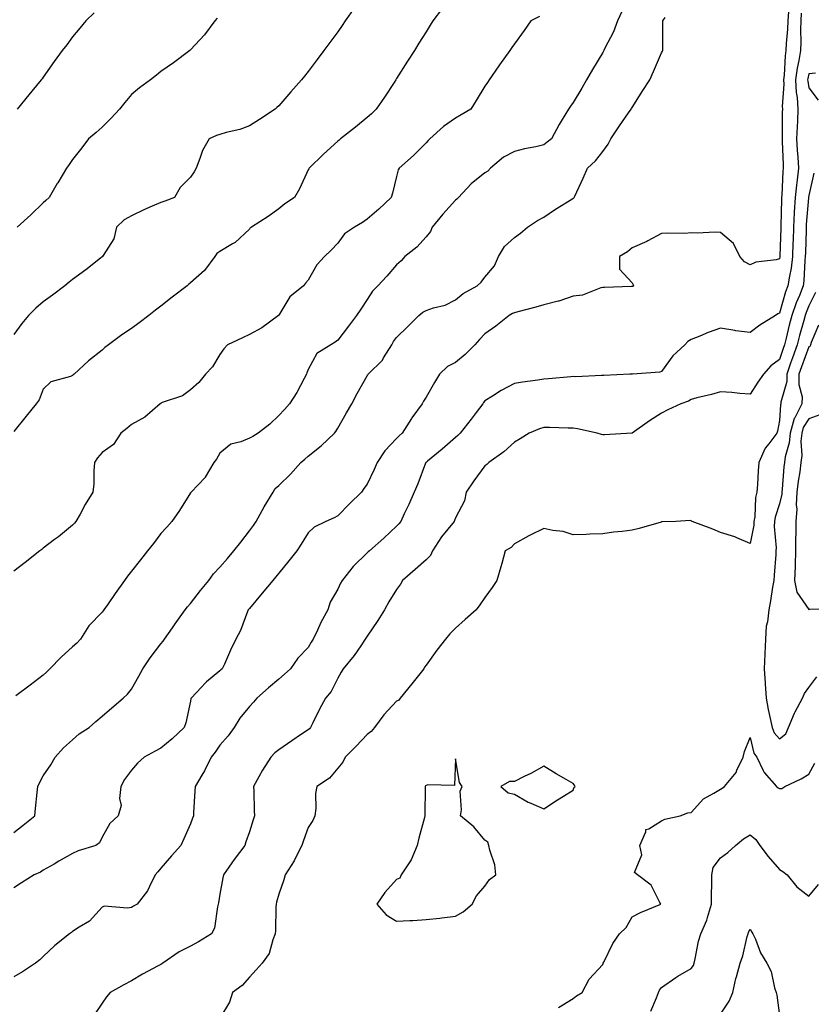
# Model space of a CAD drawing. Units: inches. Extents: x 913043 to 915683, y 7213418 to 7216058.
# Drawn here: x 914060 to 914329, y 7213838 to 7214172 of the extents above; entities that cross this region are included whole.
import ezdxf

# ---------------------------------------------------------------- set-up
doc = ezdxf.new("R2010")
doc.units = ezdxf.units.IN
doc.header["$MEASUREMENT"] = 0
doc.layers.add('Contour_91307213', color=7, linetype='Continuous', true_color=0x961074)

msp = doc.modelspace()

# ---------------------------------------------------------------- linework, layer by layer
at = {"layer": 'Contour_91307213'}
for points in [[(914173.67, 7214176.3, 3263), (914170.63, 7214171.92, 3263), (914169.58, 7214170.4, 3263), (914168.05, 7214168.27, 3263), (914165.34, 7214164.63, 3263), (914163.37, 7214161.92, 3263), (914161.11, 7214158.87, 3263), (914158.05, 7214154.75, 3263), (914156.78, 7214153.19, 3263), (914155.8, 7214151.92, 3263), (914152.18, 7214147.8, 3263), (914148.05, 7214143.11, 3263), (914147.43, 7214142.55, 3263), (914146.85, 7214141.92, 3263), (914141.5, 7214138.46, 3263), (914138.05, 7214136.28, 3263), (914134.87, 7214135.1, 3263), (914130.13, 7214134.01, 3263), (914128.05, 7214133.37, 3263), (914126.95, 7214133.01, 3263), (914124.36, 7214131.92, 3263), (914122.09, 7214127.88, 3263), (914121.28, 7214125.14, 3263), (914119.98, 7214121.92, 3263), (914119.29, 7214120.69, 3263), (914118.05, 7214118.85, 3263), (914114.59, 7214115.38, 3263), (914112.63, 7214111.92, 3263), (914109.31, 7214110.67, 3263), (914108.05, 7214110.26, 3263), (914105.08, 7214108.95, 3263), (914102.22, 7214107.74, 3263), (914098.05, 7214105.75, 3263), (914095.57, 7214104.4, 3263), (914092.97, 7214101.92, 3263), (914092.07, 7214097.9, 3263), (914088.38, 7214092.25, 3263), (914088.23, 7214091.92, 3263), (914088.12, 7214091.86, 3263), (914088.05, 7214091.8, 3263), (914087.49, 7214091.35, 3263), (914082.58, 7214087.39, 3263), (914078.05, 7214084.15, 3263), (914076.82, 7214083.15, 3263), (914075.44, 7214081.92, 3263), (914071.24, 7214078.74, 3263), (914068.05, 7214076.57, 3263), (914065.55, 7214074.42, 3263), (914063.05, 7214071.92, 3263), (914060.79, 7214069.19, 3263), (914058.05, 7214065.46, 3263)], [(914203.67, 7214176.3, 3264), (914200.37, 7214171.92, 3264), (914199.48, 7214170.49, 3264), (914198.05, 7214168.23, 3264), (914195.61, 7214164.36, 3264), (914194.07, 7214161.92, 3264), (914191.74, 7214158.23, 3264), (914188.05, 7214152.39, 3264), (914187.87, 7214152.1, 3264), (914187.75, 7214151.92, 3264), (914187.19, 7214151.06, 3264), (914183.93, 7214146.04, 3264), (914181.15, 7214141.92, 3264), (914179.56, 7214140.4, 3264), (914178.05, 7214139.09, 3264), (914174.09, 7214135.88, 3264), (914169.04, 7214131.92, 3264), (914168.5, 7214131.47, 3264), (914168.05, 7214131.06, 3264), (914163.25, 7214126.72, 3264), (914158.31, 7214121.92, 3264), (914158.25, 7214121.72, 3264), (914158.05, 7214121.3, 3264), (914155.05, 7214114.91, 3264), (914153.41, 7214111.92, 3264), (914150.15, 7214109.83, 3264), (914148.05, 7214108.09, 3264), (914144.42, 7214105.55, 3264), (914138.81, 7214101.92, 3264), (914138.37, 7214101.61, 3264), (914138.05, 7214101.16, 3264), (914133.28, 7214096.69, 3264), (914132.3, 7214096.16, 3264), (914128.05, 7214093.56, 3264), (914127.01, 7214092.97, 3264), (914126.35, 7214091.92, 3264), (914122.82, 7214087.15, 3264), (914118.05, 7214082.92, 3264), (914117.5, 7214082.47, 3264), (914116.88, 7214081.92, 3264), (914111.85, 7214078.13, 3264), (914108.05, 7214075.08, 3264), (914106.22, 7214073.74, 3264), (914103.93, 7214071.92, 3264), (914100.6, 7214069.36, 3264), (914098.05, 7214067.41, 3264), (914094.7, 7214065.28, 3264), (914090.18, 7214061.92, 3264), (914089, 7214060.96, 3264), (914088.05, 7214060.12, 3264), (914083.45, 7214056.53, 3264), (914078.55, 7214051.92, 3264), (914078.27, 7214051.71, 3264), (914078.05, 7214051.53, 3264), (914077.31, 7214051.18, 3264), (914070.65, 7214049.32, 3264), (914068.05, 7214046.8, 3264), (914066.73, 7214043.25, 3264), (914065.61, 7214041.92, 3264), (914062.28, 7214037.7, 3264), (914058.05, 7214032.45, 3264)], [(914321.09, 7214174.97, 3268), (914320.88, 7214171.92, 3268), (914320.8, 7214169.17, 3268), (914320.34, 7214164.21, 3268), (914320.26, 7214161.92, 3268), (914319.96, 7214160.01, 3268), (914319.65, 7214153.52, 3268), (914319.44, 7214151.92, 3268), (914319.51, 7214150.46, 3268), (914318.98, 7214142.84, 3268), (914319.04, 7214141.92, 3268), (914319, 7214140.96, 3268), (914318.95, 7214132.82, 3268), (914318.92, 7214131.92, 3268), (914318.98, 7214131, 3268), (914319.29, 7214123.15, 3268), (914319.36, 7214121.92, 3268), (914319.23, 7214120.75, 3268), (914318.87, 7214112.74, 3268), (914318.79, 7214111.92, 3268), (914318.75, 7214111.22, 3268), (914318.5, 7214102.37, 3268), (914318.48, 7214101.92, 3268), (914318.47, 7214101.51, 3268), (914318.22, 7214092.1, 3268), (914318.21, 7214091.92, 3268), (914318.19, 7214091.78, 3268), (914318.05, 7214091.14, 3268), (914316.96, 7214090.83, 3268), (914310.02, 7214089.95, 3268), (914308.05, 7214089.03, 3268), (914306.23, 7214090.1, 3268), (914304.61, 7214091.92, 3268), (914302.45, 7214096.31, 3268), (914298.05, 7214100.08, 3268), (914296.26, 7214100.12, 3268), (914290.09, 7214099.87, 3268), (914288.05, 7214099.93, 3268), (914285.9, 7214099.77, 3268), (914280.09, 7214099.89, 3268), (914278.05, 7214099.69, 3268), (914273.38, 7214097.25, 3268), (914272.96, 7214097.02, 3268), (914268.05, 7214094.83, 3268), (914266.45, 7214093.52, 3268), (914263.77, 7214091.92, 3268), (914263.79, 7214087.66, 3268), (914268.05, 7214082.92, 3268), (914268.43, 7214082.29, 3268), (914268.52, 7214081.92, 3268), (914268.21, 7214081.76, 3268), (914268.05, 7214081.67, 3268), (914267.8, 7214081.67, 3268), (914258.6, 7214081.37, 3268), (914258.05, 7214081.37, 3268), (914257.38, 7214081.26, 3268), (914251.19, 7214078.78, 3268), (914248.05, 7214078.42, 3268), (914243.19, 7214076.78, 3268), (914242.86, 7214076.72, 3268), (914238.05, 7214075.51, 3268), (914235.3, 7214074.67, 3268), (914229.22, 7214073.09, 3268), (914228.05, 7214072.76, 3268), (914227.45, 7214072.53, 3268), (914226.29, 7214071.92, 3268), (914221.74, 7214068.23, 3268), (914218.05, 7214065.63, 3268), (914216.21, 7214063.76, 3268), (914214.62, 7214061.92, 3268), (914211.37, 7214058.6, 3268), (914208.05, 7214055.88, 3268), (914205.37, 7214054.6, 3268), (914202.61, 7214051.92, 3268), (914200.9, 7214049.07, 3268), (914198.05, 7214044.19, 3268), (914197.22, 7214042.74, 3268), (914196.74, 7214041.92, 3268), (914193.21, 7214037.08, 3268), (914193.07, 7214036.9, 3268), (914189.98, 7214031.92, 3268), (914188.95, 7214031.02, 3268), (914188.05, 7214030.05, 3268), (914184.07, 7214025.9, 3268), (914181.44, 7214021.92, 3268), (914180.4, 7214019.58, 3268), (914178.05, 7214014.62, 3268), (914176.89, 7214013.07, 3268), (914176.17, 7214011.92, 3268), (914172.05, 7214007.92, 3268), (914168.05, 7214003.83, 3268), (914166.8, 7214003.17, 3268), (914164.04, 7214001.92, 3268), (914160.01, 7213999.97, 3268), (914158.05, 7213998.07, 3268), (914155.7, 7213994.26, 3268), (914154.14, 7213991.92, 3268), (914151.44, 7213988.54, 3268), (914148.05, 7213984.38, 3268), (914146.94, 7213983.03, 3268), (914146.02, 7213981.92, 3268), (914142.41, 7213977.56, 3268), (914138.05, 7213972.35, 3268), (914137.85, 7213972.12, 3268), (914137.69, 7213971.92, 3268), (914137.42, 7213971.3, 3268), (914135.05, 7213964.93, 3268), (914133.51, 7213961.92, 3268), (914131.7, 7213958.27, 3268), (914129.56, 7213953.42, 3268), (914128.87, 7213951.92, 3268), (914128.42, 7213951.55, 3268), (914128.05, 7213951.24, 3268), (914123.53, 7213947.41, 3268), (914123.01, 7213946.96, 3268), (914121.76, 7213945.63, 3268), (914118.27, 7213941.92, 3268), (914118.21, 7213941.76, 3268), (914118.05, 7213940.92, 3268), (914116.44, 7213933.52, 3268), (914115.97, 7213931.92, 3268), (914111.83, 7213928.13, 3268), (914108.05, 7213924.91, 3268), (914106.07, 7213923.89, 3268), (914102.31, 7213921.92, 3268), (914100.09, 7213919.89, 3268), (914098.05, 7213917.45, 3268), (914095.68, 7213914.3, 3268), (914094.42, 7213911.92, 3268), (914093.94, 7213907.8, 3268), (914094.47, 7213905.49, 3268), (914093.49, 7213901.92, 3268), (914090.62, 7213899.34, 3268), (914088.05, 7213894.65, 3268), (914087.22, 7213892.76, 3268), (914085.91, 7213891.92, 3268), (914079.92, 7213890.05, 3268), (914078.05, 7213889.19, 3268), (914073.4, 7213886.57, 3268), (914071.73, 7213885.59, 3268), (914068.05, 7213883.46, 3268), (914067.14, 7213882.84, 3268), (914064.93, 7213881.92, 3268), (914060.73, 7213879.24, 3268), (914058.05, 7213877.53, 3268)], [(914325.42, 7214174.54, 3269), (914325.25, 7214171.92, 3269), (914325.15, 7214169.03, 3269), (914325.27, 7214164.69, 3269), (914325.17, 7214161.92, 3269), (914324.65, 7214158.52, 3269), (914324.04, 7214155.92, 3269), (914323.53, 7214151.92, 3269), (914323.74, 7214147.62, 3269), (914324.06, 7214145.9, 3269), (914324.32, 7214141.92, 3269), (914324.17, 7214138.03, 3269), (914324.02, 7214135.94, 3269), (914323.88, 7214131.92, 3269), (914324.1, 7214127.97, 3269), (914324.29, 7214125.69, 3269), (914324.51, 7214121.92, 3269), (914324.07, 7214117.94, 3269), (914323.79, 7214116.18, 3269), (914323.37, 7214111.92, 3269), (914323.07, 7214106.94, 3269), (914323.06, 7214106.9, 3269), (914322.79, 7214101.92, 3269), (914322.66, 7214097.31, 3269), (914322.64, 7214096.51, 3269), (914322.52, 7214091.92, 3269), (914322.02, 7214087.96, 3269), (914321.41, 7214085.28, 3269), (914320.91, 7214081.92, 3269), (914320.11, 7214079.87, 3269), (914318.05, 7214072.68, 3269), (914317.53, 7214072.45, 3269), (914316.69, 7214071.92, 3269), (914311.4, 7214068.56, 3269), (914308.05, 7214066.06, 3269), (914303.25, 7214066.72, 3269), (914302.88, 7214066.74, 3269), (914298.05, 7214067.55, 3269), (914293.89, 7214066.08, 3269), (914291.03, 7214064.91, 3269), (914288.05, 7214063.76, 3269), (914286.97, 7214062.99, 3269), (914285.87, 7214061.92, 3269), (914281.83, 7214058.13, 3269), (914278.05, 7214052.8, 3269), (914277.39, 7214052.58, 3269), (914268.1, 7214051.98, 3269), (914268.05, 7214051.96, 3269), (914268.01, 7214051.96, 3269), (914267.22, 7214051.92, 3269), (914258.44, 7214051.53, 3269), (914258.05, 7214051.47, 3269), (914257.63, 7214051.51, 3269), (914248.92, 7214051.04, 3269), (914248.05, 7214051.12, 3269), (914247.17, 7214051.04, 3269), (914239.61, 7214050.36, 3269), (914238.05, 7214050.22, 3269), (914236.02, 7214049.89, 3269), (914230.75, 7214049.22, 3269), (914228.05, 7214048.74, 3269), (914223.57, 7214046.39, 3269), (914220.56, 7214044.44, 3269), (914218.05, 7214042.88, 3269), (914217.6, 7214042.37, 3269), (914217.34, 7214041.92, 3269), (914215.09, 7214038.95, 3269), (914213.33, 7214036.63, 3269), (914209.59, 7214031.92, 3269), (914208.84, 7214031.14, 3269), (914208.05, 7214030.44, 3269), (914203.51, 7214026.45, 3269), (914198.54, 7214022.41, 3269), (914198.05, 7214022, 3269), (914197.96, 7214021.92, 3269), (914197.9, 7214021.76, 3269), (914195.22, 7214014.75, 3269), (914194.02, 7214011.92, 3269), (914192.22, 7214007.74, 3269), (914190.64, 7214004.52, 3269), (914189.43, 7214001.92, 3269), (914188.82, 7214001.14, 3269), (914188.05, 7214000.28, 3269), (914183.74, 7213996.24, 3269), (914178.86, 7213991.92, 3269), (914178.41, 7213991.57, 3269), (914178.05, 7213991.22, 3269), (914173.32, 7213986.65, 3269), (914169.51, 7213981.92, 3269), (914169.03, 7213980.94, 3269), (914168.05, 7213978.95, 3269), (914165.52, 7213974.46, 3269), (914164.69, 7213971.92, 3269), (914162.31, 7213967.66, 3269), (914161.19, 7213965.06, 3269), (914159.71, 7213961.92, 3269), (914159.07, 7213960.9, 3269), (914158.05, 7213959.13, 3269), (914154.54, 7213955.44, 3269), (914152.07, 7213951.92, 3269), (914149.94, 7213950.03, 3269), (914148.05, 7213948.38, 3269), (914144.59, 7213945.38, 3269), (914140.58, 7213941.92, 3269), (914139.45, 7213940.51, 3269), (914138.05, 7213939.13, 3269), (914134.82, 7213935.14, 3269), (914132.87, 7213931.92, 3269), (914130.8, 7213929.17, 3269), (914128.05, 7213925.9, 3269), (914126.4, 7213923.58, 3269), (914125.12, 7213921.92, 3269), (914122.78, 7213917.19, 3269), (914121.89, 7213915.77, 3269), (914119.63, 7213911.92, 3269), (914119.56, 7213910.42, 3269), (914119.11, 7213902.97, 3269), (914119.06, 7213901.92, 3269), (914118.79, 7213901.18, 3269), (914118.05, 7213899.26, 3269), (914115.83, 7213894.15, 3269), (914114.73, 7213891.92, 3269), (914111.66, 7213888.31, 3269), (914108.05, 7213884.13, 3269), (914107.01, 7213882.96, 3269), (914106.05, 7213881.92, 3269), (914104.09, 7213877.96, 3269), (914103.52, 7213876.45, 3269), (914099.93, 7213871.92, 3269), (914098.75, 7213871.22, 3269), (914098.05, 7213870.81, 3269), (914096.68, 7213870.55, 3269), (914088.73, 7213871.24, 3269), (914088.05, 7213870.98, 3269), (914083.82, 7213866.16, 3269), (914080.27, 7213864.15, 3269), (914078.05, 7213862.68, 3269), (914077.62, 7213862.35, 3269), (914077.01, 7213861.92, 3269), (914072.01, 7213857.96, 3269), (914068.05, 7213854.17, 3269), (914066.95, 7213853.01, 3269), (914065.4, 7213851.92, 3269), (914060.99, 7213848.97, 3269), (914058.05, 7213847.29, 3269)], [(914264.61, 7214175.36, 3266), (914263.07, 7214171.92, 3266), (914261.73, 7214168.23, 3266), (914258.81, 7214162.68, 3266), (914258.46, 7214161.92, 3266), (914258.3, 7214161.67, 3266), (914258.05, 7214161.24, 3266), (914254.55, 7214155.42, 3266), (914252.58, 7214151.92, 3266), (914250.9, 7214149.07, 3266), (914248.05, 7214144.24, 3266), (914247.05, 7214142.92, 3266), (914246.47, 7214141.92, 3266), (914243.95, 7214137.82, 3266), (914243.25, 7214136.72, 3266), (914240.61, 7214131.92, 3266), (914239.22, 7214130.75, 3266), (914238.05, 7214129.85, 3266), (914235.34, 7214129.21, 3266), (914231.5, 7214128.46, 3266), (914228.05, 7214127.55, 3266), (914224.34, 7214125.63, 3266), (914219.95, 7214121.92, 3266), (914219.04, 7214120.94, 3266), (914218.05, 7214120.36, 3266), (914213.39, 7214116.57, 3266), (914209.03, 7214111.92, 3266), (914208.54, 7214111.43, 3266), (914208.05, 7214111.1, 3266), (914203.7, 7214106.28, 3266), (914200.18, 7214101.92, 3266), (914199.61, 7214100.36, 3266), (914198.05, 7214098.58, 3266), (914194.88, 7214095.1, 3266), (914190.85, 7214091.92, 3266), (914189.56, 7214090.4, 3266), (914188.05, 7214089.07, 3266), (914184.71, 7214085.26, 3266), (914181.67, 7214081.92, 3266), (914179.82, 7214080.16, 3266), (914178.05, 7214077.31, 3266), (914175.95, 7214074.01, 3266), (914174.45, 7214071.92, 3266), (914171.69, 7214068.29, 3266), (914168.05, 7214063.54, 3266), (914167.2, 7214062.78, 3266), (914165.73, 7214061.92, 3266), (914160.95, 7214059.01, 3266), (914158.05, 7214053.58, 3266), (914157.62, 7214052.35, 3266), (914157.42, 7214051.92, 3266), (914156.64, 7214050.51, 3266), (914154.21, 7214045.77, 3266), (914151.63, 7214041.92, 3266), (914149.99, 7214039.99, 3266), (914148.05, 7214037.86, 3266), (914144.99, 7214034.99, 3266), (914141, 7214031.92, 3266), (914139.18, 7214030.79, 3266), (914138.05, 7214030.22, 3266), (914135.12, 7214028.99, 3266), (914131.77, 7214028.19, 3266), (914128.05, 7214025.16, 3266), (914126.84, 7214023.13, 3266), (914125.98, 7214021.92, 3266), (914123.1, 7214016.98, 3266), (914123.07, 7214016.9, 3266), (914118.26, 7214011.92, 3266), (914118.18, 7214011.78, 3266), (914118.05, 7214011.61, 3266), (914114.33, 7214005.65, 3266), (914111.74, 7214001.92, 3266), (914109.99, 7213999.99, 3266), (914108.05, 7213997.82, 3266), (914105.52, 7213994.46, 3266), (914103.42, 7213991.92, 3266), (914101.04, 7213988.93, 3266), (914098.05, 7213985.08, 3266), (914096.68, 7213983.29, 3266), (914095.69, 7213981.92, 3266), (914092.53, 7213977.45, 3266), (914090.07, 7213973.93, 3266), (914088.65, 7213971.92, 3266), (914088.38, 7213971.59, 3266), (914088.05, 7213971.16, 3266), (914083.52, 7213966.45, 3266), (914080.75, 7213961.92, 3266), (914079.43, 7213960.55, 3266), (914078.05, 7213959.36, 3266), (914074.14, 7213955.83, 3266), (914070.32, 7213951.92, 3266), (914069.2, 7213950.77, 3266), (914068.05, 7213949.73, 3266), (914063.68, 7213946.3, 3266), (914058.79, 7213942.66, 3266)], [(914085.35, 7214174.62, 3261), (914082.52, 7214171.92, 3261), (914080.48, 7214169.48, 3261), (914078.05, 7214166.51, 3261), (914076.12, 7214163.85, 3261), (914074.51, 7214161.92, 3261), (914071.83, 7214158.15, 3261), (914068.05, 7214152.82, 3261), (914067.69, 7214152.27, 3261), (914067.41, 7214151.92, 3261), (914064.21, 7214148.07, 3261), (914063.15, 7214146.82, 3261), (914059.18, 7214141.92, 3261)], [(914236.58, 7214173.4, 3265), (914233.65, 7214171.92, 3265), (914231.31, 7214168.66, 3265), (914228.05, 7214164.11, 3265), (914227.14, 7214162.84, 3265), (914226.5, 7214161.92, 3265), (914223.01, 7214156.96, 3265), (914222.81, 7214156.69, 3265), (914219.51, 7214151.92, 3265), (914218.91, 7214151.06, 3265), (914218.05, 7214149.79, 3265), (914215.05, 7214144.93, 3265), (914213.2, 7214141.92, 3265), (914209.98, 7214139.99, 3265), (914208.05, 7214138.87, 3265), (914203.96, 7214136.02, 3265), (914199.28, 7214131.92, 3265), (914198.72, 7214131.26, 3265), (914198.05, 7214130.55, 3265), (914193.8, 7214126.16, 3265), (914188.87, 7214121.92, 3265), (914188.62, 7214121.35, 3265), (914188.05, 7214119.05, 3265), (914186.61, 7214113.37, 3265), (914186.24, 7214111.92, 3265), (914181.97, 7214107.99, 3265), (914178.05, 7214104.54, 3265), (914176.51, 7214103.46, 3265), (914173.77, 7214101.92, 3265), (914170.41, 7214099.56, 3265), (914168.05, 7214096.49, 3265), (914165.86, 7214094.11, 3265), (914163.6, 7214091.92, 3265), (914160.94, 7214089.03, 3265), (914158.05, 7214083.85, 3265), (914157.15, 7214082.82, 3265), (914156.39, 7214081.92, 3265), (914151.74, 7214078.23, 3265), (914148.05, 7214072.02, 3265), (914148.01, 7214071.96, 3265), (914147.97, 7214071.92, 3265), (914142.28, 7214067.7, 3265), (914138.05, 7214065.4, 3265), (914135.68, 7214064.28, 3265), (914130.62, 7214061.92, 3265), (914129.41, 7214060.57, 3265), (914128.05, 7214058.66, 3265), (914125.56, 7214054.4, 3265), (914123.11, 7214051.92, 3265), (914120.91, 7214049.07, 3265), (914118.05, 7214046.65, 3265), (914115.34, 7214044.62, 3265), (914108.46, 7214042.33, 3265), (914108.05, 7214042.13, 3265), (914107.94, 7214042.04, 3265), (914107.81, 7214041.92, 3265), (914102.59, 7214037.37, 3265), (914098.05, 7214034.81, 3265), (914096.44, 7214033.52, 3265), (914094.43, 7214031.92, 3265), (914091.94, 7214028.03, 3265), (914088.05, 7214025.4, 3265), (914086.45, 7214023.52, 3265), (914085.48, 7214021.92, 3265), (914085.21, 7214019.09, 3265), (914085.21, 7214014.75, 3265), (914084.88, 7214011.92, 3265), (914082.26, 7214007.7, 3265), (914080.56, 7214004.42, 3265), (914079.18, 7214001.92, 3265), (914078.65, 7214001.31, 3265), (914078.05, 7214000.67, 3265), (914073.21, 7213996.76, 3265), (914071.88, 7213995.75, 3265), (914068.05, 7213992.82, 3265), (914067.55, 7213992.43, 3265), (914066.86, 7213991.92, 3265), (914061.97, 7213988.01, 3265), (914058.05, 7213984.99, 3265)], [(914058.05, 7213896.28, 3267), (914061.21, 7213898.76, 3267), (914065.18, 7213901.92, 3267), (914065.48, 7213904.48, 3267), (914065.95, 7213909.83, 3267), (914066.18, 7213911.92, 3267), (914066.77, 7213913.21, 3267), (914068.05, 7213915.55, 3267), (914070.66, 7213919.3, 3267), (914072.1, 7213921.92, 3267), (914074.91, 7213925.06, 3267), (914078.05, 7213927.74, 3267), (914080.22, 7213929.75, 3267), (914083.64, 7213931.92, 3267), (914085.96, 7213934.01, 3267), (914088.05, 7213935.81, 3267), (914091.31, 7213938.66, 3267), (914095.25, 7213941.92, 3267), (914096.67, 7213943.31, 3267), (914098.05, 7213944.97, 3267), (914100.55, 7213949.42, 3267), (914101.9, 7213951.92, 3267), (914104.35, 7213955.61, 3267), (914108.05, 7213960.34, 3267), (914108.75, 7213961.22, 3267), (914109.19, 7213961.92, 3267), (914111.91, 7213965.79, 3267), (914112.85, 7213967.12, 3267), (914116.23, 7213971.92, 3267), (914117, 7213972.97, 3267), (914118.05, 7213974.05, 3267), (914121.49, 7213978.48, 3267), (914124.25, 7213981.92, 3267), (914125.88, 7213984.09, 3267), (914128.05, 7213986.37, 3267), (914130.59, 7213989.38, 3267), (914132.74, 7213991.92, 3267), (914135.12, 7213994.85, 3267), (914138.05, 7213998.72, 3267), (914139.42, 7214000.55, 3267), (914140.36, 7214001.92, 3267), (914143.05, 7214006.92, 3267), (914143.08, 7214006.94, 3267), (914146.09, 7214011.92, 3267), (914146.85, 7214013.13, 3267), (914148.05, 7214014.19, 3267), (914151.99, 7214017.99, 3267), (914155.5, 7214021.92, 3267), (914156.88, 7214023.09, 3267), (914158.05, 7214024.11, 3267), (914162.39, 7214027.58, 3267), (914167.01, 7214031.92, 3267), (914167.45, 7214032.53, 3267), (914168.05, 7214033.58, 3267), (914171.09, 7214038.87, 3267), (914172.8, 7214041.92, 3267), (914174.62, 7214045.36, 3267), (914178.05, 7214051.35, 3267), (914178.27, 7214051.71, 3267), (914178.4, 7214051.92, 3267), (914183.23, 7214056.74, 3267), (914183.64, 7214057.51, 3267), (914186.38, 7214061.92, 3267), (914186.99, 7214062.99, 3267), (914188.05, 7214064.42, 3267), (914191.83, 7214068.13, 3267), (914195.57, 7214071.92, 3267), (914196.95, 7214073.01, 3267), (914198.05, 7214073.58, 3267), (914200.61, 7214074.48, 3267), (914204.52, 7214075.44, 3267), (914208.05, 7214077.19, 3267), (914210.67, 7214079.3, 3267), (914215.43, 7214081.92, 3267), (914216.72, 7214083.25, 3267), (914218.05, 7214084.89, 3267), (914221.26, 7214088.72, 3267), (914222.61, 7214091.92, 3267), (914224.67, 7214095.3, 3267), (914228.05, 7214098.42, 3267), (914230.1, 7214099.87, 3267), (914232.46, 7214101.92, 3267), (914235.87, 7214104.11, 3267), (914238.05, 7214105.28, 3267), (914242.01, 7214107.96, 3267), (914247.52, 7214111.39, 3267), (914248.05, 7214111.72, 3267), (914248.18, 7214111.78, 3267), (914248.31, 7214111.92, 3267), (914248.53, 7214112.41, 3267), (914251.44, 7214118.52, 3267), (914252.89, 7214121.92, 3267), (914255.58, 7214124.4, 3267), (914258.05, 7214127.62, 3267), (914259.94, 7214130.03, 3267), (914260.79, 7214131.92, 3267), (914263.68, 7214136.3, 3267), (914266.8, 7214140.67, 3267), (914267.68, 7214141.92, 3267), (914267.82, 7214142.15, 3267), (914268.05, 7214142.49, 3267), (914271.67, 7214148.31, 3267), (914273.99, 7214151.92, 3267), (914275.26, 7214154.71, 3267), (914278.05, 7214161.1, 3267), (914278.31, 7214161.67, 3267), (914278.45, 7214161.92, 3267), (914278.46, 7214162.33, 3267), (914278.4, 7214171.57, 3267), (914278.41, 7214171.92, 3267), (914279.22, 7214173.09, 3267)], [(914127.17, 7214172.8, 3262), (914126.33, 7214171.92, 3262), (914122.83, 7214167.15, 3262), (914118.05, 7214162.13, 3262), (914117.95, 7214162.02, 3262), (914117.82, 7214161.92, 3262), (914112.33, 7214157.64, 3262), (914108.05, 7214154.71, 3262), (914106.49, 7214153.48, 3262), (914104.46, 7214151.92, 3262), (914100.74, 7214149.24, 3262), (914098.05, 7214146.94, 3262), (914095.76, 7214144.21, 3262), (914093.96, 7214141.92, 3262), (914091.1, 7214138.87, 3262), (914088.05, 7214135.85, 3262), (914086, 7214133.97, 3262), (914083.45, 7214131.92, 3262), (914081.12, 7214128.85, 3262), (914078.05, 7214124.83, 3262), (914076.83, 7214123.13, 3262), (914076, 7214121.92, 3262), (914073, 7214116.98, 3262), (914072.85, 7214116.72, 3262), (914070.06, 7214111.92, 3262), (914068.99, 7214110.98, 3262), (914068.05, 7214110.12, 3262), (914063.87, 7214106.1, 3262), (914059.16, 7214101.92, 3262)], [(914330.25, 7214154.13, 3270), (914328.05, 7214153.97, 3270), (914327.66, 7214152.31, 3270), (914327.62, 7214151.92, 3270), (914327.63, 7214151.51, 3270), (914328.05, 7214149.24, 3270), (914331.16, 7214145.03, 3270)], [(914329.74, 7214120.22, 3270), (914328.05, 7214112.58, 3270), (914327.96, 7214112.02, 3270), (914327.95, 7214111.92, 3270), (914327.94, 7214111.8, 3270), (914327.15, 7214102.82, 3270), (914327.1, 7214101.92, 3270), (914327.07, 7214100.94, 3270), (914326.85, 7214093.11, 3270), (914326.82, 7214091.92, 3270), (914326.64, 7214090.51, 3270), (914326.34, 7214083.64, 3270), (914326.08, 7214081.92, 3270), (914324.82, 7214078.7, 3270), (914323.74, 7214076.22, 3270), (914322.3, 7214071.92, 3270), (914321.4, 7214068.58, 3270), (914320.31, 7214064.17, 3270), (914319.71, 7214061.92, 3270), (914319.28, 7214060.69, 3270), (914318.05, 7214056.96, 3270), (914315.14, 7214054.83, 3270), (914312.66, 7214051.92, 3270), (914310.74, 7214049.22, 3270), (914308.05, 7214045.18, 3270), (914304.57, 7214045.4, 3270), (914301.83, 7214045.71, 3270), (914298.05, 7214045.9, 3270), (914294.95, 7214045.03, 3270), (914290.01, 7214043.87, 3270), (914288.05, 7214043.37, 3270), (914287.14, 7214042.82, 3270), (914284.58, 7214041.92, 3270), (914280.16, 7214039.81, 3270), (914278.05, 7214038.76, 3270), (914273.89, 7214036.08, 3270), (914268.06, 7214031.94, 3270), (914268.05, 7214031.92, 3270), (914267.95, 7214031.92, 3270), (914258.63, 7214031.33, 3270), (914258.05, 7214031.35, 3270), (914257.6, 7214031.47, 3270), (914256.19, 7214031.92, 3270), (914249.51, 7214033.37, 3270), (914248.05, 7214033.66, 3270), (914246.35, 7214033.62, 3270), (914239.96, 7214033.83, 3270), (914238.05, 7214033.8, 3270), (914236.58, 7214033.38, 3270), (914233.01, 7214031.92, 3270), (914229.95, 7214030.03, 3270), (914228.05, 7214028.85, 3270), (914224.42, 7214025.55, 3270), (914219.35, 7214021.92, 3270), (914218.68, 7214021.3, 3270), (914218.05, 7214020.81, 3270), (914214.23, 7214015.75, 3270), (914211.68, 7214011.92, 3270), (914211.07, 7214008.89, 3270), (914208.05, 7214003.21, 3270), (914207.7, 7214002.27, 3270), (914207.56, 7214001.92, 3270), (914205.48, 7213999.36, 3270), (914203.27, 7213996.71, 3270), (914200.22, 7213991.92, 3270), (914199.55, 7213990.42, 3270), (914198.05, 7213988.93, 3270), (914194.33, 7213985.63, 3270), (914190.08, 7213981.92, 3270), (914189.32, 7213980.65, 3270), (914188.05, 7213978.85, 3270), (914185.38, 7213974.6, 3270), (914183.9, 7213971.92, 3270), (914181.71, 7213968.25, 3270), (914178.05, 7213962.94, 3270), (914177.65, 7213962.31, 3270), (914177.39, 7213961.92, 3270), (914175.87, 7213959.73, 3270), (914173.6, 7213956.37, 3270), (914169.94, 7213951.92, 3270), (914169.22, 7213950.75, 3270), (914168.05, 7213948.74, 3270), (914165.83, 7213944.13, 3270), (914163.91, 7213941.92, 3270), (914161.85, 7213938.13, 3270), (914159.61, 7213933.48, 3270), (914158.83, 7213931.92, 3270), (914158.43, 7213931.53, 3270), (914158.05, 7213931.2, 3270), (914155.77, 7213929.63, 3270), (914152.53, 7213927.45, 3270), (914148.05, 7213924.4, 3270), (914146.68, 7213923.29, 3270), (914145.36, 7213921.92, 3270), (914142.53, 7213917.45, 3270), (914141.3, 7213915.18, 3270), (914139.47, 7213911.92, 3270), (914139.53, 7213910.44, 3270), (914139.72, 7213903.6, 3270), (914139.8, 7213901.92, 3270), (914139.37, 7213900.61, 3270), (914138.05, 7213896.55, 3270), (914136.88, 7213893.09, 3270), (914136.48, 7213891.92, 3270), (914132.88, 7213887.1, 3270), (914132.09, 7213885.96, 3270), (914129.22, 7213881.92, 3270), (914129.03, 7213880.94, 3270), (914128.05, 7213875.3, 3270), (914127.54, 7213872.43, 3270), (914127.48, 7213871.92, 3270), (914127.21, 7213871.08, 3270), (914126.18, 7213863.78, 3270), (914125.18, 7213861.92, 3270), (914120.79, 7213859.19, 3270), (914118.05, 7213857.68, 3270), (914114.2, 7213855.77, 3270), (914108.68, 7213851.92, 3270), (914108.31, 7213851.67, 3270), (914108.05, 7213851.51, 3270), (914107.12, 7213850.98, 3270), (914101.8, 7213848.17, 3270), (914098.05, 7213845.92, 3270), (914095.39, 7213844.58, 3270), (914090.83, 7213841.92, 3270), (914089.49, 7213840.47, 3270), (914088.05, 7213838.33, 3270), (914085.49, 7213834.48, 3270)], [(914330.26, 7214079.71, 3271), (914328.05, 7214075.12, 3271), (914327.08, 7214072.9, 3271), (914326.75, 7214071.92, 3271), (914326.27, 7214070.14, 3271), (914324.86, 7214065.1, 3271), (914324.03, 7214061.92, 3271), (914322.44, 7214057.53, 3271), (914321.85, 7214055.71, 3271), (914320.55, 7214051.92, 3271), (914320.53, 7214049.44, 3271), (914318.56, 7214042.43, 3271), (914318.55, 7214041.92, 3271), (914318.39, 7214041.59, 3271), (914318.05, 7214036.24, 3271), (914317.38, 7214032.58, 3271), (914317.13, 7214031.92, 3271), (914314.42, 7214028.29, 3271), (914313.19, 7214026.78, 3271), (914311.08, 7214021.92, 3271), (914310.82, 7214019.15, 3271), (914310.59, 7214014.46, 3271), (914310.36, 7214011.92, 3271), (914309.96, 7214010.01, 3271), (914309.63, 7214003.5, 3271), (914309.37, 7214001.92, 3271), (914309.31, 7214000.65, 3271), (914308.05, 7213994.46, 3271), (914303.59, 7213996.37, 3271), (914302.88, 7213996.74, 3271), (914298.05, 7213998.23, 3271), (914295.41, 7213999.28, 3271), (914288.37, 7214001.92, 3271), (914288.2, 7214002.06, 3271), (914288.05, 7214002.15, 3271), (914287.72, 7214002.25, 3271), (914282.91, 7214001.92, 3271), (914278.17, 7214001.8, 3271), (914278.05, 7214001.78, 3271), (914277.86, 7214001.72, 3271), (914270.4, 7213999.58, 3271), (914268.05, 7213998.99, 3271), (914264.63, 7213998.5, 3271), (914261.68, 7213998.29, 3271), (914258.05, 7213997.68, 3271), (914253.71, 7213997.58, 3271), (914252.44, 7213997.53, 3271), (914248.05, 7213997.43, 3271), (914244.58, 7213998.46, 3271), (914241.1, 7213998.87, 3271), (914238.05, 7213999.56, 3271), (914233.45, 7213997.31, 3271), (914232.9, 7213997.08, 3271), (914228.05, 7213994.3, 3271), (914226.9, 7213993.07, 3271), (914224.95, 7213991.92, 3271), (914223.75, 7213987.62, 3271), (914223.47, 7213986.49, 3271), (914222.07, 7213981.92, 3271), (914220.45, 7213979.52, 3271), (914218.05, 7213976.1, 3271), (914216.32, 7213973.66, 3271), (914215.05, 7213971.92, 3271), (914211.34, 7213968.64, 3271), (914208.05, 7213965.73, 3271), (914206.17, 7213963.8, 3271), (914204.62, 7213961.92, 3271), (914201.74, 7213958.23, 3271), (914198.05, 7213953.15, 3271), (914197.57, 7213952.41, 3271), (914197.24, 7213951.92, 3271), (914194.07, 7213947.94, 3271), (914193.17, 7213946.8, 3271), (914189.24, 7213941.92, 3271), (914188.75, 7213941.22, 3271), (914188.05, 7213940.88, 3271), (914183.69, 7213936.28, 3271), (914180.49, 7213931.92, 3271), (914179.4, 7213930.57, 3271), (914178.05, 7213929.56, 3271), (914174.34, 7213925.63, 3271), (914170.53, 7213921.92, 3271), (914169.79, 7213920.18, 3271), (914168.05, 7213918.13, 3271), (914165.23, 7213914.75, 3271), (914160.94, 7213911.92, 3271), (914160.49, 7213909.48, 3271), (914160.62, 7213904.48, 3271), (914160.29, 7213901.92, 3271), (914159.59, 7213900.38, 3271), (914158.05, 7213897.99, 3271), (914156.39, 7213893.58, 3271), (914155.85, 7213891.92, 3271), (914153.63, 7213887.51, 3271), (914153.27, 7213886.69, 3271), (914150.2, 7213881.92, 3271), (914149.75, 7213880.22, 3271), (914148.05, 7213875.32, 3271), (914147.29, 7213872.68, 3271), (914147.1, 7213871.92, 3271), (914147.04, 7213870.9, 3271), (914146.94, 7213863.03, 3271), (914146.87, 7213861.92, 3271), (914146.01, 7213859.89, 3271), (914144.79, 7213855.18, 3271), (914142.39, 7213851.92, 3271), (914140.34, 7213849.62, 3271), (914138.05, 7213847.15, 3271), (914135.63, 7213844.34, 3271), (914132.37, 7213841.92, 3271), (914131.32, 7213838.66, 3271), (914128.05, 7213833.27, 3271)], [(914331.35, 7214068.62, 3272), (914328.83, 7214062.7, 3272), (914328.55, 7214061.92, 3272), (914328.46, 7214061.51, 3272), (914328.05, 7214061.18, 3272), (914325.51, 7214054.46, 3272), (914324.64, 7214051.92, 3272), (914324.61, 7214048.48, 3272), (914325.72, 7214044.24, 3272), (914325.69, 7214041.92, 3272), (914323.26, 7214037.13, 3272), (914323.09, 7214036.88, 3272), (914321.73, 7214031.92, 3272), (914321.4, 7214028.58, 3272), (914320, 7214023.87, 3272), (914319.72, 7214021.92, 3272), (914319.53, 7214020.44, 3272), (914318.96, 7214012.84, 3272), (914318.86, 7214011.92, 3272), (914318.82, 7214011.16, 3272), (914318.05, 7214007.92, 3272), (914316.62, 7214003.35, 3272), (914316.39, 7214001.92, 3272), (914316.3, 7214000.18, 3272), (914316.95, 7213993.01, 3272), (914316.87, 7213991.92, 3272), (914316.77, 7213990.65, 3272), (914316.28, 7213983.7, 3272), (914316.13, 7213981.92, 3272), (914315.71, 7213979.58, 3272), (914314.97, 7213975.01, 3272), (914314.39, 7213971.92, 3272), (914313.97, 7213967.84, 3272), (914313.58, 7213966.39, 3272), (914313.26, 7213961.92, 3272), (914313.07, 7213956.94, 3272), (914313.06, 7213956.9, 3272), (914312.9, 7213951.92, 3272), (914313.16, 7213947.04, 3272), (914313.2, 7213946.76, 3272), (914313.51, 7213941.92, 3272), (914314.21, 7213938.09, 3272), (914314.92, 7213935.05, 3272), (914315.54, 7213931.92, 3272), (914316.28, 7213930.16, 3272), (914318.05, 7213928.11, 3272), (914320.18, 7213929.79, 3272), (914321.11, 7213931.92, 3272), (914323.13, 7213936.84, 3272), (914323.36, 7213937.23, 3272), (914325.85, 7213941.92, 3272), (914326.53, 7213943.44, 3272), (914328.05, 7213945.55, 3272), (914330.78, 7213949.19, 3272)], [(914331.81, 7214038.15, 3273), (914328.05, 7214036.76, 3273), (914326.14, 7214033.83, 3273), (914325.61, 7214031.92, 3273), (914325.35, 7214029.22, 3273), (914325.67, 7214024.3, 3273), (914325.33, 7214021.92, 3273), (914324.92, 7214018.8, 3273), (914324.37, 7214015.59, 3273), (914323.94, 7214011.92, 3273), (914323.73, 7214007.6, 3273), (914323.91, 7214006.06, 3273), (914323.62, 7214001.92, 3273), (914323.61, 7213997.49, 3273), (914323.53, 7213996.43, 3273), (914323.53, 7213991.92, 3273), (914323.37, 7213987.23, 3273), (914323.36, 7213986.61, 3273), (914323.2, 7213981.92, 3273), (914323.98, 7213977.86, 3273), (914328.05, 7213972.06, 3273), (914328.31, 7213972.19, 3273), (914337.76, 7213972.21, 3273)], [(914243.07, 7213836.9, 3271), (914248.05, 7213839.89, 3271), (914249.18, 7213840.79, 3271), (914251.07, 7213841.92, 3271), (914253.49, 7213846.47, 3271), (914258.05, 7213851.47, 3271), (914258.17, 7213851.8, 3271), (914258.2, 7213851.92, 3271), (914258.37, 7213852.23, 3271), (914261.43, 7213858.54, 3271), (914263.77, 7213861.92, 3271), (914265.96, 7213864.01, 3271), (914268.05, 7213867.66, 3271), (914270.85, 7213869.13, 3271), (914277.82, 7213871.92, 3271), (914277.42, 7213872.55, 3271), (914274.51, 7213878.38, 3271), (914269.85, 7213881.92, 3271), (914268.83, 7213882.7, 3271), (914271.29, 7213888.68, 3271), (914270.67, 7213891.92, 3271), (914272.68, 7213896.55, 3271), (914272.65, 7213897.31, 3271), (914273.66, 7213897.53, 3271), (914278.05, 7213900.22, 3271), (914279.17, 7213900.81, 3271), (914284.37, 7213901.92, 3271), (914286.98, 7213902.99, 3271), (914288.05, 7213903.09, 3271), (914292.21, 7213907.76, 3271), (914295.74, 7213909.6, 3271), (914298.05, 7213911.06, 3271), (914298.61, 7213911.35, 3271), (914299.34, 7213911.92, 3271), (914303.33, 7213916.65, 3271), (914303.61, 7213917.49, 3271), (914305.74, 7213921.92, 3271), (914306.16, 7213923.81, 3271), (914308.05, 7213928.54, 3271), (914309.34, 7213923.21, 3271), (914310.37, 7213921.92, 3271), (914312.57, 7213917.39, 3271), (914312.82, 7213916.69, 3271), (914317.01, 7213911.92, 3271), (914317.59, 7213911.45, 3271), (914318.05, 7213911.18, 3271), (914318.8, 7213911.18, 3271), (914319.88, 7213911.92, 3271), (914325.42, 7213914.56, 3271), (914328.05, 7213916.1, 3271), (914330.1, 7213919.87, 3271)], [(914274.41, 7213835.57, 3270), (914276.25, 7213840.12, 3270), (914276.96, 7213841.92, 3270), (914277.26, 7213842.7, 3270), (914278.05, 7213843.64, 3270), (914282.9, 7213847.06, 3270), (914283.57, 7213847.45, 3270), (914288.05, 7213850.12, 3270), (914288.82, 7213851.16, 3270), (914289.08, 7213851.92, 3270), (914289.46, 7213853.33, 3270), (914290.55, 7213859.42, 3270), (914291.38, 7213861.92, 3270), (914293.4, 7213866.57, 3270), (914293.56, 7213867.43, 3270), (914294.92, 7213871.92, 3270), (914294.99, 7213874.99, 3270), (914295.07, 7213878.93, 3270), (914295.13, 7213881.92, 3270), (914295.56, 7213884.4, 3270), (914298.05, 7213887.74, 3270), (914300.48, 7213889.48, 3270), (914303.14, 7213891.92, 3270), (914305.84, 7213894.13, 3270), (914308.05, 7213895.55, 3270), (914310, 7213893.87, 3270), (914311.44, 7213891.92, 3270), (914314.25, 7213888.11, 3270), (914318.05, 7213883.74, 3270), (914319.19, 7213883.05, 3270), (914320.61, 7213881.92, 3270), (914323.94, 7213877.8, 3270), (914328.05, 7213874.71, 3270), (914331.3, 7213878.68, 3270)], [(914298.05, 7213834.6, 3269), (914301.02, 7213838.95, 3269), (914302.17, 7213841.92, 3269), (914303.23, 7213846.74, 3269), (914303.44, 7213847.31, 3269), (914304.74, 7213851.92, 3269), (914305.57, 7213854.4, 3269), (914307.13, 7213861, 3269), (914307.39, 7213861.92, 3269), (914307.54, 7213862.43, 3269), (914308.05, 7213863.48, 3269), (914308.63, 7213862.49, 3269), (914309.03, 7213861.92, 3269), (914309.86, 7213860.1, 3269), (914311.6, 7213855.47, 3269), (914313.81, 7213851.92, 3269), (914315.23, 7213849.09, 3269), (914316.42, 7213843.54, 3269), (914316.98, 7213841.92, 3269), (914317.18, 7213841.04, 3269), (914318.05, 7213834.15, 3269)]]:
    msp.add_polyline3d(points, dxfattribs=at)
for points in [[(914208.05, 7213867.84, 3272), (914210.65, 7213869.32, 3272), (914213.75, 7213871.92, 3272), (914215.23, 7213874.73, 3272), (914218.05, 7213878.09, 3272), (914219.64, 7213880.34, 3272), (914221.74, 7213881.92, 3272), (914221.42, 7213885.3, 3272), (914219.67, 7213890.3, 3272), (914219.42, 7213891.92, 3272), (914219.08, 7213892.96, 3272), (914218.05, 7213893.64, 3272), (914214.32, 7213898.19, 3272), (914209.7, 7213901.92, 3272), (914210.1, 7213903.97, 3272), (914209.66, 7213910.32, 3272), (914210.31, 7213911.92, 3272), (914209.42, 7213913.29, 3272), (914208.05, 7213921.26, 3272), (914207.68, 7213912.29, 3272), (914198.64, 7213912.51, 3272), (914198.05, 7213912.23, 3272), (914197.86, 7213912.12, 3272), (914197.76, 7213911.92, 3272), (914197.73, 7213911.59, 3272), (914197.68, 7213902.29, 3272), (914197.64, 7213901.92, 3272), (914197.51, 7213901.37, 3272), (914195.61, 7213894.36, 3272), (914195.06, 7213891.92, 3272), (914193.01, 7213886.96, 3272), (914192.77, 7213886.65, 3272), (914189.6, 7213881.92, 3272), (914189.15, 7213880.81, 3272), (914188.05, 7213880.34, 3272), (914184.07, 7213875.9, 3272), (914181.3, 7213871.92, 3272), (914184.49, 7213868.37, 3272), (914188.05, 7213866.12, 3272), (914192.53, 7213866.39, 3272), (914193.55, 7213866.41, 3272), (914198.05, 7213866.74, 3272), (914202.77, 7213867.19, 3272), (914203.45, 7213867.33, 3272)], [(914248.05, 7213910.67, 3272), (914248.31, 7213911.67, 3272), (914248.63, 7213911.92, 3272), (914248.45, 7213912.31, 3272), (914248.05, 7213912.96, 3272), (914245.65, 7213914.32, 3272), (914242.28, 7213916.16, 3272), (914238.05, 7213918.83, 3272), (914233.65, 7213916.33, 3272), (914231.41, 7213915.28, 3272), (914228.05, 7213913.62, 3272), (914226.36, 7213913.62, 3272), (914223.45, 7213911.92, 3272), (914225.95, 7213909.81, 3272), (914228.05, 7213909.28, 3272), (914232.76, 7213906.63, 3272), (914233.68, 7213906.3, 3272), (914238.05, 7213904.38, 3272), (914242.64, 7213907.33, 3272), (914244.76, 7213908.64, 3272)]]:
    msp.add_polyline3d(points, close=True, dxfattribs=at)

doc.saveas('drawing.dxf')
